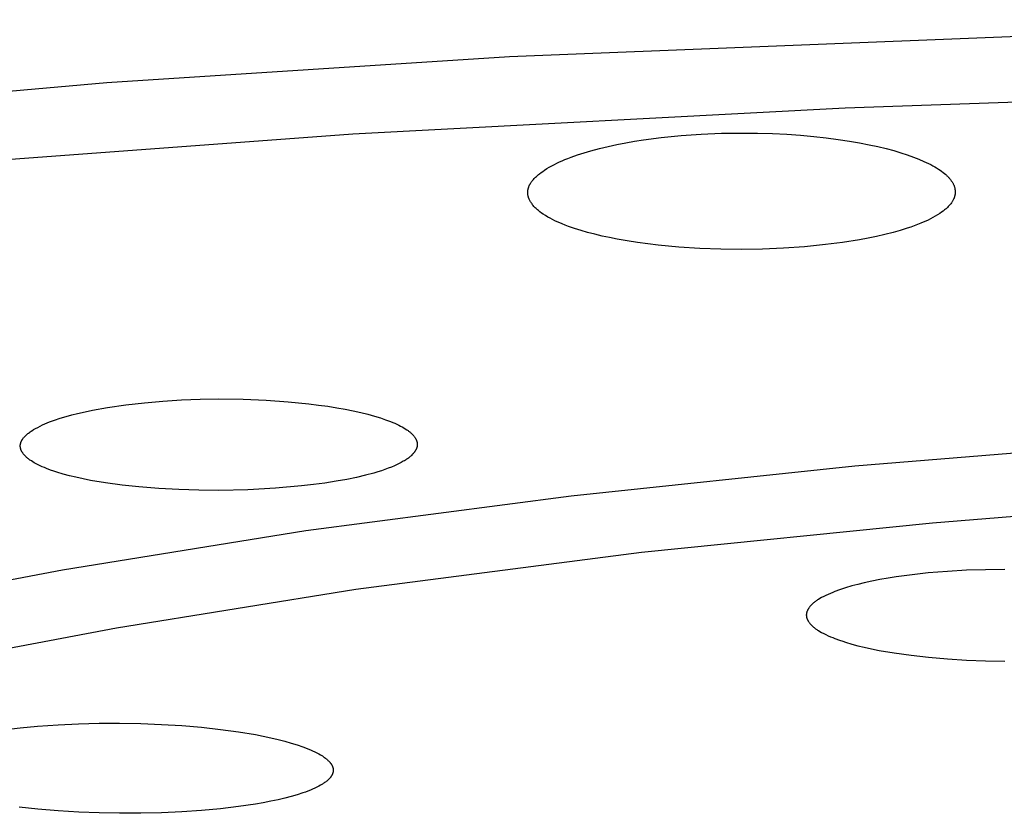
# Model space of a CAD drawing. Units: millimetres. Extents: x -648 to 476, y -1424 to 1613.
# Drawn here: x 230 to 243, y 1538 to 1549 of the extents above; entities that cross this region are included whole.
import ezdxf

# ---------------------------------------------------------------- set-up
doc = ezdxf.new("R2010")
doc.units = ezdxf.units.MM
doc.header["$MEASUREMENT"] = 0
doc.layers.add('Default', color=7, linetype='Continuous', true_color=0x000000)

msp = doc.modelspace()

# ---------------------------------------------------------------- linework, layer by layer
at = {"layer": 'Default', "color": 7, "true_color": 0xffffff}
for p, q in [((236.472, 1548.151), (248.653, 1548.632)), ((231.194, 1547.808), (236.472, 1548.151)), ((225.783, 1547.338), (231.194, 1547.808)), ((248.042, 1547.717), (240.875, 1547.472)), ((240.875, 1547.472), (234.422, 1547.132)), ((234.422, 1547.132), (228.71, 1546.709)), ((238.462, 1547.087), (238.725, 1547.113)), ((238.725, 1547.113), (238.988, 1547.131)), ((238.988, 1547.131), (239.252, 1547.143)), ((239.252, 1547.143), (239.516, 1547.146)), ((239.516, 1547.146), (239.723, 1547.145)), ((239.723, 1547.145), (239.921, 1547.139)), ((239.921, 1547.139), (240.11, 1547.13)), ((240.11, 1547.13), (240.289, 1547.118)), ((240.289, 1547.118), (240.461, 1547.102)), ((240.461, 1547.102), (240.624, 1547.084)), ((237.653, 1546.943), (237.767, 1546.97)), ((237.767, 1546.97), (237.882, 1546.995)), ((237.882, 1546.995), (237.997, 1547.018)), ((237.997, 1547.018), (238.113, 1547.038)), ((238.113, 1547.038), (238.229, 1547.056)), ((238.229, 1547.056), (238.462, 1547.087)), ((240.624, 1547.084), (240.781, 1547.063)), ((240.781, 1547.063), (240.929, 1547.04)), ((240.929, 1547.04), (241.063, 1547.017)), ((241.063, 1547.017), (241.187, 1546.993)), ((241.187, 1546.993), (241.303, 1546.968)), ((241.303, 1546.968), (241.41, 1546.942)), ((237.282, 1546.83), (237.367, 1546.86)), ((237.367, 1546.86), (237.453, 1546.887)), ((237.453, 1546.887), (237.539, 1546.913)), ((237.539, 1546.913), (237.653, 1546.943)), ((241.41, 1546.942), (241.51, 1546.915)), ((241.51, 1546.915), (241.602, 1546.888)), ((241.602, 1546.888), (241.688, 1546.86)), ((241.688, 1546.86), (241.768, 1546.831)), ((236.996, 1546.699), (237.029, 1546.717)), ((237.029, 1546.717), (237.062, 1546.735)), ((237.062, 1546.735), (237.096, 1546.752)), ((237.096, 1546.752), (237.13, 1546.768)), ((237.13, 1546.768), (237.164, 1546.783)), ((237.164, 1546.783), (237.199, 1546.797)), ((237.199, 1546.797), (237.24, 1546.814)), ((237.24, 1546.814), (237.282, 1546.83)), ((241.768, 1546.831), (241.84, 1546.803)), ((241.84, 1546.803), (241.906, 1546.775)), ((241.906, 1546.775), (241.937, 1546.761)), ((241.937, 1546.761), (241.967, 1546.746)), ((241.967, 1546.746), (241.995, 1546.732)), ((241.995, 1546.732), (242.022, 1546.717)), ((242.022, 1546.717), (242.048, 1546.703)), ((236.816, 1546.568), (236.826, 1546.577)), ((236.826, 1546.577), (236.836, 1546.586)), ((236.836, 1546.586), (236.846, 1546.595)), ((236.846, 1546.595), (236.856, 1546.604)), ((236.856, 1546.604), (236.867, 1546.612)), ((236.867, 1546.612), (236.888, 1546.629)), ((236.888, 1546.629), (236.91, 1546.644)), ((236.91, 1546.644), (236.932, 1546.66)), ((236.932, 1546.66), (236.964, 1546.68)), ((236.964, 1546.68), (236.996, 1546.699)), ((242.048, 1546.703), (242.072, 1546.688)), ((242.072, 1546.688), (242.095, 1546.674)), ((242.095, 1546.674), (242.117, 1546.659)), ((242.117, 1546.659), (242.138, 1546.645)), ((242.138, 1546.645), (242.157, 1546.63)), ((242.157, 1546.63), (242.175, 1546.615)), ((242.175, 1546.615), (242.192, 1546.601)), ((242.192, 1546.601), (242.2, 1546.593)), ((242.2, 1546.593), (242.208, 1546.586)), ((242.208, 1546.586), (242.215, 1546.579)), ((242.215, 1546.579), (242.222, 1546.572)), ((236.729, 1546.447), (236.731, 1546.452)), ((236.731, 1546.452), (236.733, 1546.457)), ((236.733, 1546.457), (236.736, 1546.461)), ((236.736, 1546.461), (236.738, 1546.466)), ((236.738, 1546.466), (236.74, 1546.471)), ((236.74, 1546.471), (236.743, 1546.475)), ((236.743, 1546.475), (236.745, 1546.48)), ((236.745, 1546.48), (236.748, 1546.484)), ((236.748, 1546.484), (236.754, 1546.493)), ((236.754, 1546.493), (236.759, 1546.502)), ((236.759, 1546.502), (236.765, 1546.51)), ((236.765, 1546.51), (236.772, 1546.519)), ((236.772, 1546.519), (236.78, 1546.529)), ((236.78, 1546.529), (236.789, 1546.539)), ((236.789, 1546.539), (236.798, 1546.549)), ((236.798, 1546.549), (236.807, 1546.559)), ((236.807, 1546.559), (236.816, 1546.568)), ((242.222, 1546.572), (242.229, 1546.564)), ((242.229, 1546.564), (242.236, 1546.557)), ((242.236, 1546.557), (242.242, 1546.55)), ((242.242, 1546.55), (242.248, 1546.543)), ((242.248, 1546.543), (242.254, 1546.535)), ((242.254, 1546.535), (242.259, 1546.528)), ((242.259, 1546.528), (242.265, 1546.521)), ((242.265, 1546.521), (242.269, 1546.514)), ((242.269, 1546.514), (242.274, 1546.507)), ((242.274, 1546.507), (242.279, 1546.499)), ((242.279, 1546.499), (242.283, 1546.492)), ((242.283, 1546.492), (242.287, 1546.485)), ((242.287, 1546.485), (242.29, 1546.478)), ((242.29, 1546.478), (242.294, 1546.471)), ((242.294, 1546.471), (242.297, 1546.464)), ((242.297, 1546.464), (242.3, 1546.457)), ((242.3, 1546.457), (242.302, 1546.45)), ((242.302, 1546.45), (242.305, 1546.443)), ((236.713, 1546.383), (236.714, 1546.387)), ((236.713, 1546.378), (236.713, 1546.383)), ((236.713, 1546.373), (236.713, 1546.378)), ((236.713, 1546.369), (236.713, 1546.373)), ((236.713, 1546.364), (236.713, 1546.369)), ((236.713, 1546.359), (236.713, 1546.364)), ((236.713, 1546.354), (236.713, 1546.359)), ((236.713, 1546.349), (236.713, 1546.354)), ((236.714, 1546.344), (236.713, 1546.349)), ((236.714, 1546.392), (236.715, 1546.397)), ((236.714, 1546.387), (236.714, 1546.392)), ((236.715, 1546.34), (236.714, 1546.344)), ((236.715, 1546.397), (236.716, 1546.401)), ((236.715, 1546.335), (236.715, 1546.34)), ((236.716, 1546.33), (236.715, 1546.335)), ((236.716, 1546.401), (236.717, 1546.406)), ((236.717, 1546.325), (236.716, 1546.33)), ((236.717, 1546.406), (236.718, 1546.411)), ((236.718, 1546.321), (236.717, 1546.325)), ((236.718, 1546.411), (236.719, 1546.415)), ((236.719, 1546.316), (236.718, 1546.321)), ((236.719, 1546.415), (236.72, 1546.42)), ((236.72, 1546.42), (236.721, 1546.425)), ((236.721, 1546.425), (236.723, 1546.429)), ((236.723, 1546.429), (236.724, 1546.434)), ((236.724, 1546.434), (236.726, 1546.438)), ((236.726, 1546.438), (236.727, 1546.442)), ((236.727, 1546.442), (236.729, 1546.447)), ((242.305, 1546.443), (242.307, 1546.436)), ((242.307, 1546.436), (242.309, 1546.429)), ((242.31, 1546.321), (242.308, 1546.317)), ((242.309, 1546.429), (242.311, 1546.422)), ((242.311, 1546.326), (242.31, 1546.321)), ((242.311, 1546.422), (242.312, 1546.415)), ((242.312, 1546.331), (242.311, 1546.326)), ((242.312, 1546.415), (242.313, 1546.408)), ((242.313, 1546.335), (242.312, 1546.331)), ((242.313, 1546.408), (242.314, 1546.401)), ((242.314, 1546.34), (242.313, 1546.335)), ((242.314, 1546.401), (242.315, 1546.394)), ((242.315, 1546.35), (242.314, 1546.345)), ((242.314, 1546.345), (242.314, 1546.34)), ((242.315, 1546.394), (242.316, 1546.388)), ((242.316, 1546.359), (242.315, 1546.355)), ((242.315, 1546.355), (242.315, 1546.35)), ((242.316, 1546.388), (242.316, 1546.381)), ((242.316, 1546.381), (242.316, 1546.374)), ((242.316, 1546.374), (242.316, 1546.369)), ((242.316, 1546.369), (242.316, 1546.364)), ((242.316, 1546.364), (242.316, 1546.359)), ((236.721, 1546.311), (236.719, 1546.316)), ((236.722, 1546.306), (236.721, 1546.311)), ((236.724, 1546.302), (236.722, 1546.306)), ((236.725, 1546.297), (236.724, 1546.302)), ((236.727, 1546.293), (236.725, 1546.297)), ((236.729, 1546.288), (236.727, 1546.293)), ((236.73, 1546.283), (236.729, 1546.288)), ((236.732, 1546.279), (236.73, 1546.283)), ((236.736, 1546.27), (236.732, 1546.279)), ((236.741, 1546.261), (236.736, 1546.27)), ((236.746, 1546.253), (236.741, 1546.261)), ((236.751, 1546.244), (236.746, 1546.253)), ((236.756, 1546.236), (236.751, 1546.244)), ((236.761, 1546.227), (236.756, 1546.236)), ((236.769, 1546.216), (236.761, 1546.227)), ((236.777, 1546.206), (236.769, 1546.216)), ((236.785, 1546.195), (236.777, 1546.206)), ((236.794, 1546.185), (236.785, 1546.195)), ((242.234, 1546.19), (242.225, 1546.181)), ((242.242, 1546.2), (242.234, 1546.19)), ((242.25, 1546.21), (242.242, 1546.2)), ((242.258, 1546.22), (242.25, 1546.21)), ((242.266, 1546.23), (242.258, 1546.22)), ((242.271, 1546.238), (242.266, 1546.23)), ((242.276, 1546.246), (242.271, 1546.238)), ((242.282, 1546.254), (242.276, 1546.246)), ((242.286, 1546.263), (242.282, 1546.254)), ((242.291, 1546.272), (242.286, 1546.263)), ((242.295, 1546.28), (242.291, 1546.272)), ((242.297, 1546.285), (242.295, 1546.28)), ((242.299, 1546.289), (242.297, 1546.285)), ((242.301, 1546.294), (242.299, 1546.289)), ((242.302, 1546.298), (242.301, 1546.294)), ((242.304, 1546.303), (242.302, 1546.298)), ((242.306, 1546.307), (242.304, 1546.303)), ((242.307, 1546.312), (242.306, 1546.307)), ((242.308, 1546.317), (242.307, 1546.312)), ((236.803, 1546.175), (236.794, 1546.185)), ((236.812, 1546.166), (236.803, 1546.175)), ((236.822, 1546.156), (236.812, 1546.166)), ((236.831, 1546.147), (236.822, 1546.156)), ((236.841, 1546.138), (236.831, 1546.147)), ((236.852, 1546.13), (236.841, 1546.138)), ((236.862, 1546.121), (236.852, 1546.13)), ((236.873, 1546.113), (236.862, 1546.121)), ((236.894, 1546.097), (236.873, 1546.113)), ((236.916, 1546.082), (236.894, 1546.097)), ((236.946, 1546.063), (236.916, 1546.082)), ((236.976, 1546.045), (236.946, 1546.063)), ((242.085, 1546.073), (242.055, 1546.055)), ((242.115, 1546.092), (242.085, 1546.073)), ((242.136, 1546.107), (242.115, 1546.092)), ((242.157, 1546.122), (242.136, 1546.107)), ((242.167, 1546.13), (242.157, 1546.122)), ((242.177, 1546.138), (242.167, 1546.13)), ((242.187, 1546.146), (242.177, 1546.138)), ((242.197, 1546.154), (242.187, 1546.146)), ((242.207, 1546.163), (242.197, 1546.154)), ((242.216, 1546.172), (242.207, 1546.163)), ((242.225, 1546.181), (242.216, 1546.172)), ((237.006, 1546.028), (236.976, 1546.045)), ((237.037, 1546.012), (237.006, 1546.028)), ((237.068, 1545.996), (237.037, 1546.012)), ((237.1, 1545.981), (237.068, 1545.996)), ((237.132, 1545.967), (237.1, 1545.981)), ((237.164, 1545.954), (237.132, 1545.967)), ((237.205, 1545.938), (237.164, 1545.954)), ((237.246, 1545.922), (237.205, 1545.938)), ((241.821, 1545.945), (241.777, 1545.929)), ((241.865, 1545.963), (241.821, 1545.945)), ((241.898, 1545.977), (241.865, 1545.963)), ((241.93, 1545.991), (241.898, 1545.977)), ((241.962, 1546.006), (241.93, 1545.991)), ((241.993, 1546.022), (241.962, 1546.006)), ((242.024, 1546.038), (241.993, 1546.022)), ((242.055, 1546.055), (242.024, 1546.038)), ((237.328, 1545.894), (237.246, 1545.922)), ((237.412, 1545.868), (237.328, 1545.894)), ((237.496, 1545.844), (237.412, 1545.868)), ((237.592, 1545.819), (237.496, 1545.844)), ((237.689, 1545.796), (237.592, 1545.819)), ((241.394, 1545.816), (241.284, 1545.79)), ((241.504, 1545.844), (241.394, 1545.816)), ((241.595, 1545.869), (241.504, 1545.844)), ((241.686, 1545.898), (241.595, 1545.869)), ((241.732, 1545.913), (241.686, 1545.898)), ((241.777, 1545.929), (241.732, 1545.913)), ((237.786, 1545.776), (237.689, 1545.796)), ((237.884, 1545.757), (237.786, 1545.776)), ((238.018, 1545.734), (237.884, 1545.757)), ((238.153, 1545.713), (238.018, 1545.734)), ((238.423, 1545.678), (238.153, 1545.713)), ((238.695, 1545.652), (238.423, 1545.678)), ((240.614, 1545.683), (240.34, 1545.656)), ((240.839, 1545.712), (240.614, 1545.683)), ((241.062, 1545.747), (240.839, 1545.712)), ((241.173, 1545.767), (241.062, 1545.747)), ((241.284, 1545.79), (241.173, 1545.767)), ((238.969, 1545.634), (238.695, 1545.652)), ((239.242, 1545.624), (238.969, 1545.634)), ((239.516, 1545.621), (239.242, 1545.624)), ((239.791, 1545.625), (239.516, 1545.621)), ((240.066, 1545.637), (239.791, 1545.625)), ((240.34, 1545.656), (240.066, 1545.637)), ((231.446, 1543.583), (231.689, 1543.611)), ((231.689, 1543.611), (231.932, 1543.632)), ((231.932, 1543.632), (232.176, 1543.647)), ((232.176, 1543.647), (232.421, 1543.656)), ((232.421, 1543.656), (232.665, 1543.66)), ((232.665, 1543.66), (232.981, 1543.656)), ((232.981, 1543.656), (233.284, 1543.644)), ((233.284, 1543.644), (233.573, 1543.624)), ((233.573, 1543.624), (233.845, 1543.597)), ((230.813, 1543.471), (230.911, 1543.493)), ((230.911, 1543.493), (231.009, 1543.513)), ((231.009, 1543.513), (231.205, 1543.548)), ((231.205, 1543.548), (231.446, 1543.583)), ((233.845, 1543.597), (233.971, 1543.581)), ((233.971, 1543.581), (234.093, 1543.564)), ((234.093, 1543.564), (234.21, 1543.545)), ((234.21, 1543.545), (234.321, 1543.525)), ((234.321, 1543.525), (234.427, 1543.504)), ((234.427, 1543.504), (234.526, 1543.481)), ((234.526, 1543.481), (234.619, 1543.459)), ((230.414, 1543.346), (230.446, 1543.359)), ((230.446, 1543.359), (230.51, 1543.383)), ((230.51, 1543.383), (230.585, 1543.408)), ((230.585, 1543.408), (230.661, 1543.431)), ((230.661, 1543.431), (230.737, 1543.452)), ((230.737, 1543.452), (230.813, 1543.471)), ((234.619, 1543.459), (234.704, 1543.435)), ((234.704, 1543.435), (234.781, 1543.412)), ((234.781, 1543.412), (234.85, 1543.388)), ((234.85, 1543.388), (234.913, 1543.365)), ((234.913, 1543.365), (234.943, 1543.353)), ((234.943, 1543.353), (234.971, 1543.341)), ((230.181, 1543.22), (230.192, 1543.228)), ((230.192, 1543.228), (230.203, 1543.236)), ((230.203, 1543.236), (230.214, 1543.243)), ((230.214, 1543.243), (230.237, 1543.258)), ((230.237, 1543.258), (230.261, 1543.271)), ((230.261, 1543.271), (230.291, 1543.288)), ((230.291, 1543.288), (230.321, 1543.304)), ((230.321, 1543.304), (230.352, 1543.319)), ((230.352, 1543.319), (230.383, 1543.333)), ((230.383, 1543.333), (230.414, 1543.346)), ((234.971, 1543.341), (234.997, 1543.329)), ((234.997, 1543.329), (235.022, 1543.317)), ((235.022, 1543.317), (235.046, 1543.305)), ((235.046, 1543.305), (235.068, 1543.293)), ((235.068, 1543.293), (235.089, 1543.281)), ((235.089, 1543.281), (235.108, 1543.269)), ((235.108, 1543.269), (235.127, 1543.257)), ((235.127, 1543.257), (235.144, 1543.245)), ((235.144, 1543.245), (235.152, 1543.239)), ((235.152, 1543.239), (235.159, 1543.234)), ((235.159, 1543.234), (235.167, 1543.228)), ((235.167, 1543.228), (235.174, 1543.222)), ((235.174, 1543.222), (235.181, 1543.216)), ((230.07, 1543.092), (230.072, 1543.096)), ((230.072, 1543.096), (230.073, 1543.1)), ((230.073, 1543.1), (230.075, 1543.104)), ((230.075, 1543.104), (230.077, 1543.108)), ((230.077, 1543.108), (230.079, 1543.112)), ((230.079, 1543.112), (230.081, 1543.116)), ((230.081, 1543.116), (230.083, 1543.12)), ((230.083, 1543.12), (230.085, 1543.124)), ((230.085, 1543.124), (230.088, 1543.128)), ((230.088, 1543.128), (230.09, 1543.131)), ((230.09, 1543.131), (230.093, 1543.135)), ((230.093, 1543.135), (230.095, 1543.139)), ((230.095, 1543.139), (230.101, 1543.146)), ((230.101, 1543.146), (230.106, 1543.153)), ((230.106, 1543.153), (230.11, 1543.157)), ((230.11, 1543.157), (230.114, 1543.161)), ((230.114, 1543.161), (230.121, 1543.169)), ((230.121, 1543.169), (230.129, 1543.177)), ((230.129, 1543.177), (230.137, 1543.184)), ((230.137, 1543.184), (230.145, 1543.192)), ((230.145, 1543.192), (230.153, 1543.199)), ((230.153, 1543.199), (230.162, 1543.206)), ((230.162, 1543.206), (230.17, 1543.212)), ((230.17, 1543.212), (230.181, 1543.22)), ((235.181, 1543.216), (235.187, 1543.21)), ((235.187, 1543.21), (235.193, 1543.204)), ((235.193, 1543.204), (235.199, 1543.198)), ((235.199, 1543.198), (235.205, 1543.192)), ((235.205, 1543.192), (235.21, 1543.186)), ((235.21, 1543.186), (235.215, 1543.18)), ((235.215, 1543.18), (235.22, 1543.175)), ((235.22, 1543.175), (235.225, 1543.169)), ((235.225, 1543.169), (235.229, 1543.163)), ((235.229, 1543.163), (235.233, 1543.157)), ((235.233, 1543.157), (235.237, 1543.152)), ((235.237, 1543.152), (235.241, 1543.146)), ((235.241, 1543.146), (235.244, 1543.14)), ((235.244, 1543.14), (235.247, 1543.134)), ((235.247, 1543.134), (235.25, 1543.129)), ((235.25, 1543.129), (235.252, 1543.123)), ((235.252, 1543.123), (235.254, 1543.118)), ((235.254, 1543.118), (235.255, 1543.115)), ((235.255, 1543.115), (235.256, 1543.112)), ((235.256, 1543.112), (235.257, 1543.109)), ((235.257, 1543.109), (235.258, 1543.106)), ((235.258, 1543.106), (235.259, 1543.104)), ((235.259, 1543.104), (235.26, 1543.101)), ((235.26, 1543.101), (235.261, 1543.098)), ((235.261, 1543.098), (235.261, 1543.095)), ((235.261, 1543.095), (235.262, 1543.093)), ((235.262, 1543.093), (235.262, 1543.09)), ((241, 1542.783), (245.357, 1543.138)), ((230.062, 1543.057), (230.063, 1543.06)), ((230.062, 1543.055), (230.062, 1543.057)), ((230.062, 1543.052), (230.062, 1543.055)), ((230.062, 1543.049), (230.062, 1543.052)), ((230.062, 1543.046), (230.062, 1543.049)), ((230.062, 1543.043), (230.062, 1543.046)), ((230.062, 1543.04), (230.062, 1543.043)), ((230.062, 1543.037), (230.062, 1543.04)), ((230.062, 1543.034), (230.062, 1543.037)), ((230.063, 1543.031), (230.062, 1543.034)), ((230.063, 1543.066), (230.064, 1543.069)), ((230.063, 1543.063), (230.063, 1543.066)), ((230.063, 1543.06), (230.063, 1543.063)), ((230.063, 1543.028), (230.063, 1543.031)), ((230.063, 1543.025), (230.063, 1543.028)), ((230.064, 1543.022), (230.063, 1543.025)), ((230.064, 1543.069), (230.065, 1543.072)), ((230.064, 1543.019), (230.064, 1543.022)), ((230.065, 1543.016), (230.064, 1543.019)), ((230.065, 1543.075), (230.066, 1543.078)), ((230.065, 1543.072), (230.065, 1543.075)), ((230.066, 1543.013), (230.065, 1543.016)), ((230.066, 1543.078), (230.067, 1543.081)), ((230.066, 1543.01), (230.066, 1543.013)), ((230.067, 1543.007), (230.066, 1543.01)), ((230.067, 1543.084), (230.068, 1543.086)), ((230.067, 1543.081), (230.067, 1543.084)), ((230.068, 1543.004), (230.067, 1543.007)), ((230.068, 1543.086), (230.069, 1543.089)), ((230.069, 1543.001), (230.068, 1543.004)), ((230.069, 1543.089), (230.07, 1543.092)), ((230.07, 1542.998), (230.069, 1543.001)), ((230.071, 1542.994), (230.07, 1542.998)), ((230.073, 1542.99), (230.071, 1542.994)), ((230.075, 1542.986), (230.073, 1542.99)), ((230.077, 1542.982), (230.075, 1542.986)), ((230.079, 1542.977), (230.077, 1542.982)), ((230.081, 1542.973), (230.079, 1542.977)), ((230.083, 1542.969), (230.081, 1542.973)), ((230.085, 1542.966), (230.083, 1542.969)), ((230.088, 1542.962), (230.085, 1542.966)), ((235.23, 1542.965), (235.227, 1542.961)), ((235.233, 1542.97), (235.23, 1542.965)), ((235.236, 1542.974), (235.233, 1542.97)), ((235.239, 1542.979), (235.236, 1542.974)), ((235.242, 1542.983), (235.239, 1542.979)), ((235.244, 1542.987), (235.242, 1542.983)), ((235.246, 1542.992), (235.244, 1542.987)), ((235.249, 1542.996), (235.246, 1542.992)), ((235.251, 1543.001), (235.249, 1542.996)), ((235.253, 1543.005), (235.251, 1543.001)), ((235.255, 1543.01), (235.253, 1543.005)), ((235.256, 1543.014), (235.255, 1543.01)), ((235.258, 1543.019), (235.256, 1543.014)), ((235.259, 1543.023), (235.258, 1543.019)), ((235.26, 1543.027), (235.259, 1543.023)), ((235.262, 1543.032), (235.26, 1543.027)), ((235.262, 1543.09), (235.263, 1543.087)), ((235.263, 1543.041), (235.262, 1543.036)), ((235.262, 1543.036), (235.262, 1543.032)), ((235.263, 1543.087), (235.263, 1543.084)), ((235.263, 1543.084), (235.264, 1543.082)), ((235.264, 1543.045), (235.263, 1543.041)), ((235.264, 1543.082), (235.264, 1543.079)), ((235.264, 1543.079), (235.264, 1543.076)), ((235.264, 1543.076), (235.265, 1543.074)), ((235.265, 1543.054), (235.264, 1543.05)), ((235.264, 1543.05), (235.264, 1543.045)), ((235.265, 1543.074), (235.265, 1543.071)), ((235.265, 1543.071), (235.265, 1543.068)), ((235.265, 1543.068), (235.265, 1543.066)), ((235.265, 1543.066), (235.265, 1543.063)), ((235.265, 1543.063), (235.265, 1543.059)), ((235.265, 1543.059), (235.265, 1543.054)), ((230.09, 1542.958), (230.088, 1542.962)), ((230.093, 1542.954), (230.09, 1542.958)), ((230.095, 1542.95), (230.093, 1542.954)), ((230.101, 1542.943), (230.095, 1542.95)), ((230.106, 1542.936), (230.101, 1542.943)), ((230.114, 1542.927), (230.106, 1542.936)), ((230.121, 1542.919), (230.114, 1542.927)), ((230.129, 1542.911), (230.121, 1542.919)), ((230.137, 1542.903), (230.129, 1542.911)), ((230.145, 1542.895), (230.137, 1542.903)), ((230.153, 1542.888), (230.145, 1542.895)), ((230.162, 1542.881), (230.153, 1542.888)), ((230.171, 1542.874), (230.162, 1542.881)), ((230.179, 1542.867), (230.171, 1542.874)), ((230.188, 1542.86), (230.179, 1542.867)), ((230.198, 1542.854), (230.188, 1542.86)), ((230.207, 1542.848), (230.198, 1542.854)), ((230.226, 1542.836), (230.207, 1542.848)), ((230.245, 1542.824), (230.226, 1542.836)), ((235.067, 1542.834), (235.052, 1542.826)), ((235.082, 1542.843), (235.067, 1542.834)), ((235.097, 1542.851), (235.082, 1542.843)), ((235.111, 1542.86), (235.097, 1542.851)), ((235.124, 1542.869), (235.111, 1542.86)), ((235.136, 1542.877), (235.124, 1542.869)), ((235.148, 1542.886), (235.136, 1542.877)), ((235.16, 1542.895), (235.148, 1542.886)), ((235.171, 1542.904), (235.16, 1542.895)), ((235.181, 1542.912), (235.171, 1542.904)), ((235.19, 1542.921), (235.181, 1542.912)), ((235.2, 1542.93), (235.19, 1542.921)), ((235.204, 1542.934), (235.2, 1542.93)), ((235.208, 1542.939), (235.204, 1542.934)), ((235.212, 1542.943), (235.208, 1542.939)), ((235.216, 1542.948), (235.212, 1542.943)), ((235.22, 1542.952), (235.216, 1542.948)), ((235.223, 1542.956), (235.22, 1542.952)), ((235.227, 1542.961), (235.223, 1542.956)), ((230.271, 1542.81), (230.245, 1542.824)), ((230.297, 1542.796), (230.271, 1542.81)), ((230.323, 1542.783), (230.297, 1542.796)), ((230.35, 1542.771), (230.323, 1542.783)), ((230.377, 1542.76), (230.35, 1542.771)), ((230.404, 1542.749), (230.377, 1542.76)), ((230.459, 1542.728), (230.404, 1542.749)), ((230.5, 1542.714), (230.459, 1542.728)), ((230.54, 1542.701), (230.5, 1542.714)), ((234.795, 1542.72), (234.747, 1542.704)), ((234.841, 1542.736), (234.795, 1542.72)), ((234.885, 1542.751), (234.841, 1542.736)), ((234.926, 1542.768), (234.885, 1542.751)), ((234.965, 1542.784), (234.926, 1542.768)), ((235.002, 1542.801), (234.965, 1542.784)), ((235.036, 1542.817), (235.002, 1542.801)), ((235.052, 1542.826), (235.036, 1542.817)), ((237.28, 1542.392), (241, 1542.783)), ((230.622, 1542.676), (230.54, 1542.701)), ((230.705, 1542.654), (230.622, 1542.676)), ((230.788, 1542.634), (230.705, 1542.654)), ((230.886, 1542.612), (230.788, 1542.634)), ((230.984, 1542.593), (230.886, 1542.612)), ((231.18, 1542.56), (230.984, 1542.593)), ((234.202, 1542.581), (234.054, 1542.558)), ((234.34, 1542.606), (234.202, 1542.581)), ((234.468, 1542.632), (234.34, 1542.606)), ((234.587, 1542.66), (234.468, 1542.632)), ((234.696, 1542.689), (234.587, 1542.66)), ((234.747, 1542.704), (234.696, 1542.689)), ((231.398, 1542.531), (231.18, 1542.56)), ((231.616, 1542.507), (231.398, 1542.531)), ((231.878, 1542.486), (231.616, 1542.507)), ((232.14, 1542.472), (231.878, 1542.486)), ((232.403, 1542.464), (232.14, 1542.472)), ((232.665, 1542.462), (232.403, 1542.464)), ((233.045, 1542.471), (232.665, 1542.462)), ((233.408, 1542.49), (233.045, 1542.471)), ((233.747, 1542.52), (233.408, 1542.49)), ((233.905, 1542.538), (233.747, 1542.52)), ((234.054, 1542.558), (233.905, 1542.538)), ((233.806, 1541.935), (237.28, 1542.392)), ((245.843, 1542.336), (242.02, 1542.034)), ((230.613, 1541.419), (233.806, 1541.935)), ((242.02, 1542.034), (238.206, 1541.646)), ((238.206, 1541.646), (234.46, 1541.163)), ((229.169, 1541.147), (230.613, 1541.419)), ((242.714, 1541.422), (242.463, 1541.414)), ((242.965, 1541.424), (242.714, 1541.422)), ((241.33, 1541.293), (241.225, 1541.272)), ((241.435, 1541.311), (241.33, 1541.293)), ((241.54, 1541.328), (241.435, 1541.311)), ((241.751, 1541.356), (241.54, 1541.328)), ((241.963, 1541.379), (241.751, 1541.356)), ((242.213, 1541.4), (241.963, 1541.379)), ((242.463, 1541.414), (242.213, 1541.4)), ((234.46, 1541.163), (231.322, 1540.656)), ((240.801, 1541.159), (240.74, 1541.137)), ((240.84, 1541.173), (240.801, 1541.159)), ((240.88, 1541.185), (240.84, 1541.173)), ((240.959, 1541.209), (240.88, 1541.185)), ((241.04, 1541.23), (240.959, 1541.209)), ((241.121, 1541.249), (241.04, 1541.23)), ((241.225, 1541.272), (241.121, 1541.249)), ((240.523, 1541.033), (240.513, 1541.027)), ((240.543, 1541.044), (240.523, 1541.033)), ((240.563, 1541.056), (240.543, 1541.044)), ((240.592, 1541.071), (240.563, 1541.056)), ((240.621, 1541.085), (240.592, 1541.071)), ((240.65, 1541.099), (240.621, 1541.085)), ((240.68, 1541.112), (240.65, 1541.099)), ((240.71, 1541.125), (240.68, 1541.112)), ((240.74, 1541.137), (240.71, 1541.125)), ((240.385, 1540.9), (240.383, 1540.896)), ((240.387, 1540.904), (240.385, 1540.9)), ((240.389, 1540.907), (240.387, 1540.904)), ((240.391, 1540.911), (240.389, 1540.907)), ((240.396, 1540.918), (240.391, 1540.911)), ((240.4, 1540.925), (240.396, 1540.918)), ((240.405, 1540.931), (240.4, 1540.925)), ((240.41, 1540.938), (240.405, 1540.931)), ((240.416, 1540.944), (240.41, 1540.938)), ((240.42, 1540.949), (240.416, 1540.944)), ((240.423, 1540.953), (240.42, 1540.949)), ((240.431, 1540.962), (240.423, 1540.953)), ((240.44, 1540.97), (240.431, 1540.962)), ((240.448, 1540.978), (240.44, 1540.97)), ((240.457, 1540.986), (240.448, 1540.978)), ((240.466, 1540.993), (240.457, 1540.986)), ((240.475, 1541), (240.466, 1540.993)), ((240.484, 1541.007), (240.475, 1541)), ((240.494, 1541.014), (240.484, 1541.007)), ((240.503, 1541.02), (240.494, 1541.014)), ((240.513, 1541.027), (240.503, 1541.02)), ((240.365, 1540.836), (240.364, 1540.832)), ((240.364, 1540.832), (240.364, 1540.828)), ((240.364, 1540.828), (240.364, 1540.824)), ((240.364, 1540.824), (240.365, 1540.82)), ((240.366, 1540.847), (240.365, 1540.843)), ((240.365, 1540.843), (240.365, 1540.84)), ((240.365, 1540.84), (240.365, 1540.836)), ((240.365, 1540.82), (240.365, 1540.816)), ((240.365, 1540.816), (240.365, 1540.813)), ((240.365, 1540.813), (240.366, 1540.809)), ((240.367, 1540.851), (240.366, 1540.847)), ((240.366, 1540.809), (240.367, 1540.805)), ((240.368, 1540.859), (240.367, 1540.855)), ((240.367, 1540.855), (240.367, 1540.851)), ((240.367, 1540.805), (240.367, 1540.801)), ((240.367, 1540.801), (240.368, 1540.797)), ((240.369, 1540.863), (240.368, 1540.859)), ((240.368, 1540.797), (240.369, 1540.793)), ((240.371, 1540.866), (240.369, 1540.863)), ((240.369, 1540.793), (240.371, 1540.79)), ((240.372, 1540.87), (240.371, 1540.866)), ((240.371, 1540.79), (240.372, 1540.786)), ((240.373, 1540.874), (240.372, 1540.87)), ((240.372, 1540.786), (240.373, 1540.782)), ((240.375, 1540.878), (240.373, 1540.874)), ((240.373, 1540.782), (240.375, 1540.778)), ((240.376, 1540.882), (240.375, 1540.878)), ((240.375, 1540.778), (240.376, 1540.774)), ((240.378, 1540.885), (240.376, 1540.882)), ((240.376, 1540.774), (240.378, 1540.771)), ((240.379, 1540.889), (240.378, 1540.885)), ((240.378, 1540.771), (240.379, 1540.767)), ((240.381, 1540.893), (240.379, 1540.889)), ((240.383, 1540.896), (240.381, 1540.893)), ((231.322, 1540.656), (229.889, 1540.385)), ((240.379, 1540.767), (240.381, 1540.763)), ((240.381, 1540.763), (240.383, 1540.76)), ((240.383, 1540.76), (240.385, 1540.756)), ((240.385, 1540.756), (240.387, 1540.752)), ((240.387, 1540.752), (240.389, 1540.749)), ((240.389, 1540.749), (240.391, 1540.745)), ((240.391, 1540.745), (240.396, 1540.738)), ((240.396, 1540.738), (240.4, 1540.731)), ((240.4, 1540.731), (240.405, 1540.725)), ((240.405, 1540.725), (240.41, 1540.718)), ((240.41, 1540.718), (240.416, 1540.712)), ((240.416, 1540.712), (240.42, 1540.707)), ((240.42, 1540.707), (240.423, 1540.703)), ((240.423, 1540.703), (240.432, 1540.694)), ((240.432, 1540.694), (240.44, 1540.686)), ((240.44, 1540.686), (240.448, 1540.678)), ((240.448, 1540.678), (240.457, 1540.67)), ((240.457, 1540.67), (240.466, 1540.663)), ((240.466, 1540.663), (240.475, 1540.656)), ((240.475, 1540.656), (240.484, 1540.649)), ((240.484, 1540.649), (240.494, 1540.642)), ((240.494, 1540.642), (240.503, 1540.636)), ((240.503, 1540.636), (240.513, 1540.63)), ((240.513, 1540.63), (240.523, 1540.623)), ((240.523, 1540.623), (240.543, 1540.612)), ((240.543, 1540.612), (240.563, 1540.601)), ((240.563, 1540.601), (240.592, 1540.585)), ((240.592, 1540.585), (240.621, 1540.571)), ((240.621, 1540.571), (240.65, 1540.557)), ((240.65, 1540.557), (240.68, 1540.544)), ((240.68, 1540.544), (240.71, 1540.532)), ((240.71, 1540.532), (240.74, 1540.52)), ((240.74, 1540.52), (240.801, 1540.497)), ((240.801, 1540.497), (240.841, 1540.484)), ((240.841, 1540.484), (240.88, 1540.471)), ((240.88, 1540.471), (240.96, 1540.447)), ((240.96, 1540.447), (241.041, 1540.426)), ((241.041, 1540.426), (241.122, 1540.407)), ((241.122, 1540.407), (241.22, 1540.385)), ((241.22, 1540.385), (241.318, 1540.365)), ((241.318, 1540.365), (241.515, 1540.331)), ((241.515, 1540.331), (241.739, 1540.3)), ((241.739, 1540.3), (241.965, 1540.275)), ((241.965, 1540.275), (242.214, 1540.253)), ((242.214, 1540.253), (242.464, 1540.237)), ((242.464, 1540.237), (242.714, 1540.228)), ((242.714, 1540.228), (242.965, 1540.224)), ((229.833, 1539.323), (230.061, 1539.35)), ((230.061, 1539.35), (230.289, 1539.371)), ((230.289, 1539.371), (230.557, 1539.39)), ((230.557, 1539.39), (230.826, 1539.403)), ((230.826, 1539.403), (231.095, 1539.41)), ((231.095, 1539.41), (231.364, 1539.411)), ((231.364, 1539.411), (231.64, 1539.406)), ((231.64, 1539.406), (231.912, 1539.395)), ((231.912, 1539.395), (232.179, 1539.378)), ((232.179, 1539.378), (232.438, 1539.356)), ((232.438, 1539.356), (232.687, 1539.329)), ((232.687, 1539.329), (232.922, 1539.296)), ((232.922, 1539.296), (233.143, 1539.26)), ((233.143, 1539.26), (233.247, 1539.24)), ((233.247, 1539.24), (233.346, 1539.219)), ((233.346, 1539.219), (233.441, 1539.197)), ((233.441, 1539.197), (233.53, 1539.174)), ((233.53, 1539.174), (233.614, 1539.15)), ((233.614, 1539.15), (233.692, 1539.126)), ((233.692, 1539.126), (233.765, 1539.101)), ((233.765, 1539.101), (233.799, 1539.088)), ((233.799, 1539.088), (233.832, 1539.075)), ((233.832, 1539.075), (233.864, 1539.061)), ((233.864, 1539.061), (233.894, 1539.048)), ((233.894, 1539.048), (233.922, 1539.035)), ((233.922, 1539.035), (233.949, 1539.021)), ((233.949, 1539.021), (233.974, 1539.007)), ((233.974, 1539.007), (233.998, 1538.994)), ((233.998, 1538.994), (234.021, 1538.98)), ((234.021, 1538.98), (234.031, 1538.973)), ((234.031, 1538.973), (234.042, 1538.966)), ((234.042, 1538.966), (234.051, 1538.959)), ((234.051, 1538.959), (234.061, 1538.952)), ((234.061, 1538.952), (234.07, 1538.945)), ((234.07, 1538.945), (234.078, 1538.938)), ((234.078, 1538.938), (234.087, 1538.93)), ((234.087, 1538.93), (234.094, 1538.923)), ((234.094, 1538.923), (234.102, 1538.916)), ((234.102, 1538.916), (234.109, 1538.909)), ((234.109, 1538.909), (234.115, 1538.902)), ((234.115, 1538.902), (234.122, 1538.895)), ((234.122, 1538.895), (234.125, 1538.891)), ((234.125, 1538.891), (234.127, 1538.888)), ((234.127, 1538.888), (234.13, 1538.884)), ((234.13, 1538.884), (234.133, 1538.88)), ((234.133, 1538.88), (234.135, 1538.877)), ((234.135, 1538.877), (234.138, 1538.873)), ((234.138, 1538.873), (234.14, 1538.87)), ((234.14, 1538.87), (234.142, 1538.866)), ((234.142, 1538.866), (234.144, 1538.862)), ((234.144, 1538.862), (234.146, 1538.859)), ((234.146, 1538.859), (234.148, 1538.855)), ((234.148, 1538.855), (234.15, 1538.851)), ((234.15, 1538.851), (234.152, 1538.848)), ((234.152, 1538.848), (234.153, 1538.844)), ((234.153, 1538.844), (234.155, 1538.841)), ((234.155, 1538.841), (234.156, 1538.837)), ((234.156, 1538.837), (234.157, 1538.833)), ((234.157, 1538.833), (234.158, 1538.83)), ((234.133, 1538.708), (234.13, 1538.704)), ((234.135, 1538.711), (234.133, 1538.708)), ((234.138, 1538.715), (234.135, 1538.711)), ((234.14, 1538.718), (234.138, 1538.715)), ((234.142, 1538.722), (234.14, 1538.718)), ((234.144, 1538.725), (234.142, 1538.722)), ((234.146, 1538.729), (234.144, 1538.725)), ((234.148, 1538.732), (234.146, 1538.729)), ((234.15, 1538.736), (234.148, 1538.732)), ((234.152, 1538.74), (234.15, 1538.736)), ((234.153, 1538.743), (234.152, 1538.74)), ((234.155, 1538.747), (234.153, 1538.743)), ((234.156, 1538.75), (234.155, 1538.747)), ((234.157, 1538.754), (234.156, 1538.75)), ((234.158, 1538.757), (234.157, 1538.754)), ((234.158, 1538.83), (234.159, 1538.826)), ((234.159, 1538.761), (234.158, 1538.757)), ((234.159, 1538.826), (234.16, 1538.822)), ((234.16, 1538.765), (234.159, 1538.761)), ((234.16, 1538.822), (234.161, 1538.819)), ((234.161, 1538.768), (234.16, 1538.765)), ((234.161, 1538.819), (234.162, 1538.815)), ((234.162, 1538.772), (234.161, 1538.768)), ((234.162, 1538.815), (234.162, 1538.812)), ((234.162, 1538.812), (234.163, 1538.808)), ((234.163, 1538.779), (234.162, 1538.775)), ((234.162, 1538.775), (234.162, 1538.772)), ((234.163, 1538.808), (234.163, 1538.804)), ((234.163, 1538.804), (234.164, 1538.801)), ((234.164, 1538.786), (234.163, 1538.783)), ((234.163, 1538.783), (234.163, 1538.779)), ((234.164, 1538.801), (234.164, 1538.797)), ((234.164, 1538.797), (234.164, 1538.794)), ((234.164, 1538.794), (234.164, 1538.79)), ((234.164, 1538.79), (234.164, 1538.786)), ((233.974, 1538.584), (233.949, 1538.571)), ((233.998, 1538.597), (233.974, 1538.584)), ((234.021, 1538.611), (233.998, 1538.597)), ((234.031, 1538.618), (234.021, 1538.611)), ((234.042, 1538.624), (234.031, 1538.618)), ((234.051, 1538.631), (234.042, 1538.624)), ((234.061, 1538.638), (234.051, 1538.631)), ((234.07, 1538.645), (234.061, 1538.638)), ((234.078, 1538.652), (234.07, 1538.645)), ((234.087, 1538.659), (234.078, 1538.652)), ((234.094, 1538.665), (234.087, 1538.659)), ((234.102, 1538.672), (234.094, 1538.665)), ((234.109, 1538.679), (234.102, 1538.672)), ((234.115, 1538.686), (234.109, 1538.679)), ((234.122, 1538.693), (234.115, 1538.686)), ((234.125, 1538.697), (234.122, 1538.693)), ((234.127, 1538.7), (234.125, 1538.697)), ((234.13, 1538.704), (234.127, 1538.7)), ((233.614, 1538.449), (233.53, 1538.428)), ((233.692, 1538.472), (233.614, 1538.449)), ((233.765, 1538.496), (233.692, 1538.472)), ((233.799, 1538.508), (233.765, 1538.496)), ((233.832, 1538.52), (233.799, 1538.508)), ((233.864, 1538.533), (233.832, 1538.52)), ((233.894, 1538.545), (233.864, 1538.533)), ((233.922, 1538.558), (233.894, 1538.545)), ((233.949, 1538.571), (233.922, 1538.558)), ((232.922, 1538.317), (232.686, 1538.289)), ((233.143, 1538.35), (232.922, 1538.317)), ((233.247, 1538.367), (233.143, 1538.35)), ((233.346, 1538.386), (233.247, 1538.367)), ((233.441, 1538.406), (233.346, 1538.386)), ((233.53, 1538.428), (233.441, 1538.406)), ((230.291, 1538.282), (230.048, 1538.308)), ((230.559, 1538.26), (230.291, 1538.282)), ((230.827, 1538.244), (230.559, 1538.26)), ((231.095, 1538.233), (230.827, 1538.244)), ((231.364, 1538.229), (231.095, 1538.233)), ((231.64, 1538.23), (231.364, 1538.229)), ((231.912, 1538.237), (231.64, 1538.23)), ((232.179, 1538.249), (231.912, 1538.237)), ((232.438, 1538.267), (232.179, 1538.249)), ((232.686, 1538.289), (232.438, 1538.267))]:
    msp.add_line(p, q, dxfattribs=at)

doc.saveas('drawing.dxf')
